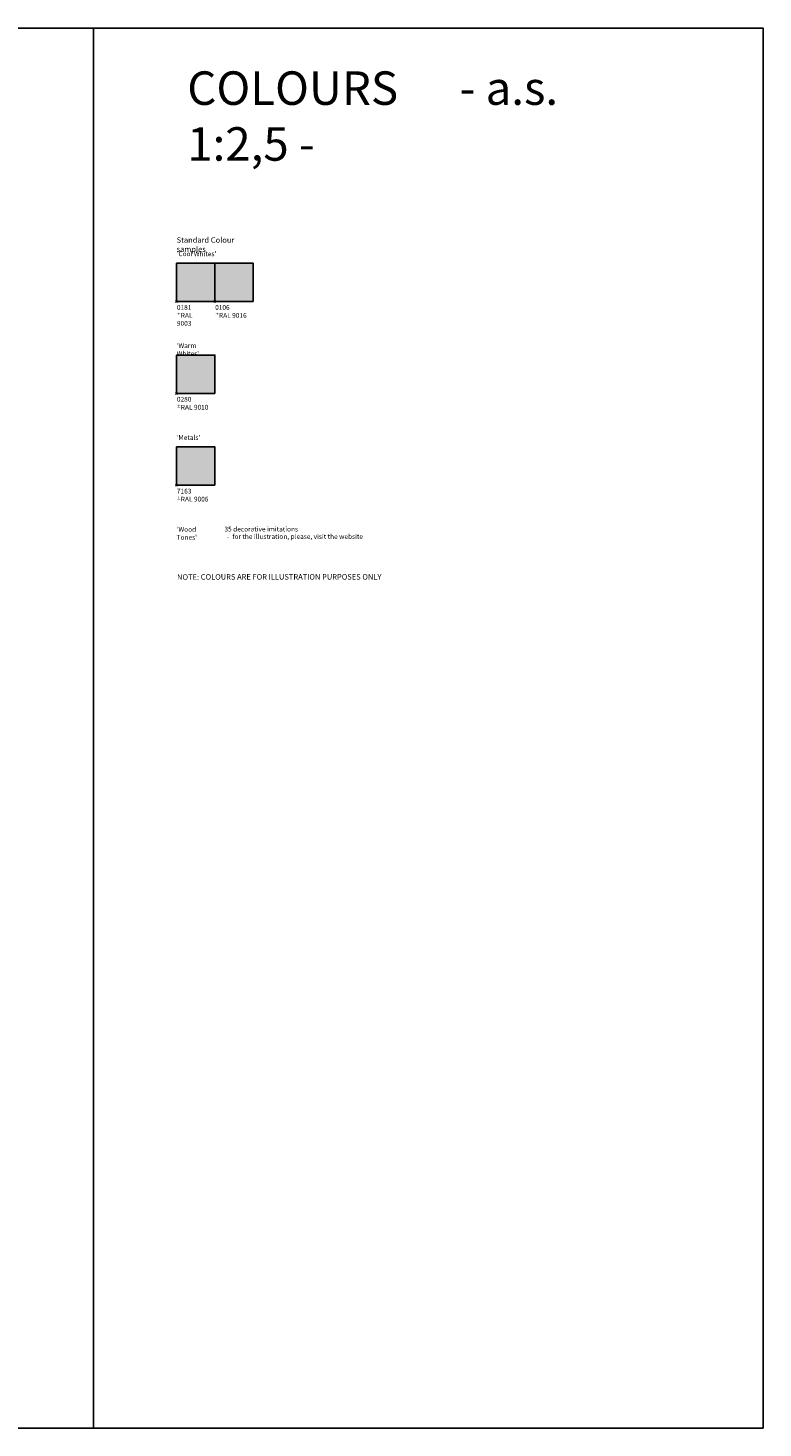
# Model space of a CAD drawing. Extents: x 0 to 11821, y -12227 to 0.
# Drawn here: x 11053 to 11821, y -11423 to -9960 of the extents above; entities that cross this region are included whole.
import ezdxf

# ---------------------------------------------------------------- set-up
doc = ezdxf.new("R2010")
doc.units = 0
doc.header["$PDMODE"] = 3
doc.header["$PDSIZE"] = 1
doc.layers.get('0').update_dxf_attribs({"linetype": 'CONTINUOUS'})
doc.layers.add('COLOUR', color=7, linetype='CONTINUOUS')
doc.layers.add('HD021_Text', color=2, linetype='CONTINUOUS', lineweight=9)
doc.layers.add('NO SHOW', color=1, linetype='CONTINUOUS', lineweight=20, plot=False)
doc.styles.add('Arial Narrow', font='ARIALN.TTF')

# ---------------------------------------------------------------- blocks, each defined once
blk = doc.blocks.new('*U216')
at = {"layer": 'COLOUR', "true_color": 0xf3f2ef}
h = blk.add_hatch(color=7, dxfattribs=at)
h.dxf.hatch_style = 1
h.paths.add_polyline_path([(40, 0), (40, 40), (0, 40), (0, 0)])
at = {"layer": 'COLOUR'}
blk.add_lwpolyline([(40, 0), (40, 40), (0, 40), (0, 0)], close=True, dxfattribs=at)
at = {"layer": 'NO SHOW', "linetype": 'ByBlock', "ltscale": 0.02}
blk.add_point((0, 0), dxfattribs=at)
blk.add_point((0, 0), dxfattribs=at)
blk = doc.blocks.new('*U217')
at = {"layer": 'COLOUR', "true_color": 0xf8f6ee}
h = blk.add_hatch(color=7, dxfattribs=at)
h.dxf.hatch_style = 1
h.paths.add_polyline_path([(40, 0), (40, 40), (0, 40), (0, 0)])
at = {"layer": 'COLOUR'}
blk.add_lwpolyline([(40, 0), (40, 40), (0, 40), (0, 0)], close=True, dxfattribs=at)
at = {"layer": 'NO SHOW', "linetype": 'ByBlock', "ltscale": 0.02}
blk.add_point((0, 0), dxfattribs=at)
blk = doc.blocks.new('*U219')
at = {"layer": 'COLOUR', "true_color": 0xf6f1e2}
h = blk.add_hatch(color=7, dxfattribs=at)
h.dxf.hatch_style = 1
h.paths.add_polyline_path([(40, 0), (40, 40), (0, 40), (0, 0)])
at = {"layer": 'COLOUR'}
blk.add_lwpolyline([(40, 0), (40, 40), (0, 40), (0, 0)], close=True, dxfattribs=at)
at = {"layer": 'NO SHOW', "linetype": 'ByBlock', "ltscale": 0.02}
blk.add_point((0, 0), dxfattribs=at)
blk = doc.blocks.new('*U221')
at = {"layer": 'COLOUR', "true_color": 0xbfbebe}
h = blk.add_hatch(color=9, dxfattribs=at)
h.dxf.hatch_style = 1
h.paths.add_polyline_path([(40, 0), (40, 40), (0, 40), (0, 0)])
at = {"layer": 'COLOUR'}
blk.add_lwpolyline([(40, 0), (40, 40), (0, 40), (0, 0)], close=True, dxfattribs=at)
at = {"layer": 'NO SHOW', "linetype": 'ByBlock', "ltscale": 0.02}
blk.add_point((0, 0), dxfattribs=at)

msp = doc.modelspace()

# ---------------------------------------------------------------- linework, layer by layer
for points in [[(10221.25, -9960.15), (11121.25, -9960.15), (11121.25, -11423.31), (10221.25, -11423.31)], [(11121.25, -9960.15), (11821.25, -9960.15), (11821.25, -11423.31), (11121.25, -11423.31)]]:
    msp.add_lwpolyline(points, close=True)

# ---------------------------------------------------------------- block references
at = {"layer": 'COLOUR'}
for name, p in [('*U216', (11208.23, -10246.03)), ('*U217', (11248.23, -10246.03)), ('*U219', (11208.23, -10342.03)), ('*U221', (11208.23, -10438.03))]:
    msp.add_blockref(name, p, dxfattribs=at)

# ---------------------------------------------------------------- texts
at = {"insert": (11219.35, -10005.48), "char_height": 35, "width": 478.2218, "attachment_point": 1, "style": 'Arial Narrow'}
msp.add_mtext('COLOURS      - a.s. 1:2,5 -', dxfattribs=at)
at = {"layer": 'HD021_Text', "attachment_point": 1, "style": 'Arial Narrow'}
for s, insert, char_height, width in [('{\\fArial Narrow|b1|i0|c0|p34;\\C5;Standard Colour samples }', (11208.23, -10178.83), 5.75, 87.8153), ("{\\C5;'Cool Whites'}", (11208.23, -10193.61), 5, 41.769), ('{\\C5;0181 \\P\\H0.6x;±\\H1.66667x;RAL 9003}', (11208.53, -10249.67), 5, 29.2006), ('{\\C5;0106\\P\\pxt3;\\H0.6x;±\\H1.66667x;RAL 9016 }', (11248.53, -10249.67), 5, 38.065), ("{\\C5;'Warm Whites'}", (11208.23, -10289.61), 5, 41.769), ('{\\C5;0280\\P\\H0.6x;±\\H1.66667x;RAL 9010}', (11208.53, -10345.67), 5, 44.9511), ("{\\C5;'Metals'}", (11208.23, -10385.61), 5, 41.769), ('{\\C5;7163\\P\\H0.6x;±\\H1.66667x;RAL 9006\\H1x; }', (11208.53, -10441.67), 5, 42.2918), ("{\\C5;'Wood Tones'}", (11208.23, -10481.61), 5, 41.769), ('{\\C5;35 decorative imitations}', (11258.23, -10481.35), 5, 119.6952), ('{\\C5;-  for the illustration, please, visit the website}', (11261.07, -10489.11), 5, 158.9339), ('{\\fArial Narrow|b1|i0|c0|p34;\\C5;NOTE:}', (11208.72, -10531.12), 5.75, 19.9001), ('{\\C5;   COLOURS ARE FOR ILLUSTRATION PURPOSES ONLY}', (11228.19, -10530.9), 5.75, 217.076)]:
    msp.add_mtext(s, dxfattribs=dict(at, insert=insert, char_height=char_height, width=width))

doc.saveas('drawing.dxf')
